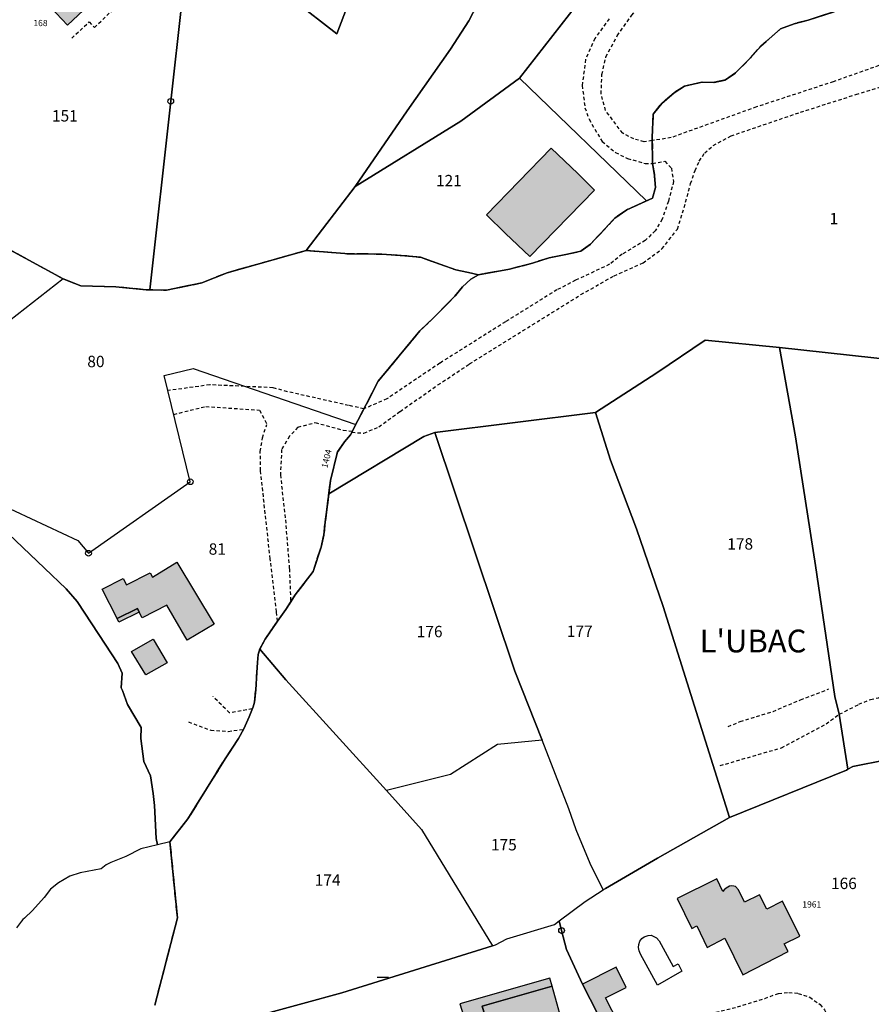
# Model space of a CAD drawing. Units: metres. Extents: x 1033473 to 1039290, y 6305223 to 6309675.
# Drawn here: x 1035955 to 1036104, y 6306841 to 6307014 of the extents above; entities that cross this region are included whole.
import ezdxf
from ezdxf.enums import TextEntityAlignment as Align

# ---------------------------------------------------------------- set-up
doc = ezdxf.new("R2010")
doc.units = ezdxf.units.M
doc.linetypes.add('TOPO1', pattern=[1, 0.6, -0.4])
doc.linetypes.add('TOPO2', pattern=[2.4, 2, -0.4])
doc.layers.get('0').update_dxf_attribs({"color": 255, "linetype": 'CONTINUOUS'})
for name, color, linetype in [('ig_cad_bati_dur', 152, 'CONTINUOUS'), ('ig_cad_bati_dur_hach', 24, 'CONTINUOUS'), ('ig_cad_bati_leger', 215, 'CONTINUOUS'), ('ig_cad_bati_leger_hach', 243, 'CONTINUOUS'), ('ig_cad_borne', 230, 'CONTINUOUS'), ('ig_cad_detail_lineaire', 252, 'TOPO1'), ('ig_cad_lieudit', 7, 'ByLayer'), ('ig_cad_lieudit_texte', 210, 'CONTINUOUS'), ('ig_cad_mitoyennete', 230, 'CONTINUOUS'), ('ig_cad_numero_voie', 40, 'CONTINUOUS'), ('ig_cad_parcel', 3, 'CONTINUOUS'), ('ig_cad_parcel_num', 3, 'CONTINUOUS'), ('ig_cad_piscine_etang_bassin', 4, 'CONTINUOUS'), ('ig_cad_section', 20, 'TOPO2')]:
    doc.layers.add(name, color=color, linetype=linetype)
doc.styles.add('Times New Roman', font='times.ttf')

# ---------------------------------------------------------------- blocks, each defined once
blk = doc.blocks.new('BORNE')
at = {"linetype": 'Continuous'}
blk.add_circle((0, 0), 0.5, dxfattribs=at)
blk = doc.blocks.new('MUR_NON_MIT')
blk.add_line((-1, 0.5), (1, 0.5))

msp = doc.modelspace()

# ---------------------------------------------------------------- hatches: boundary and pattern name
at = {"layer": 'ig_cad_bati_dur_hach'}
for points in [[(1035971.01, 6307020.82), (1035965.04, 6307027.12), (1035957, 6307019.61), (1035962.95, 6307013.23), (1035966.69, 6307016.75)], [(1036055.67, 6306984.2), (1036052.72, 6306987.1), (1036048.05, 6306991.57), (1036042.37, 6306985.73), (1036036.64, 6306979.85), (1036040.03, 6306976.6), (1036044.3, 6306972.51)], [(1035971.69, 6306908.86), (1035969.04, 6306914.05), (1035972.72, 6306915.92), (1035973.31, 6306914.76), (1035977.47, 6306916.88), (1035977.91, 6306916.11), (1035982.21, 6306918.75), (1035988.74, 6306907.89), (1035984.02, 6306905.06), (1035980.43, 6306911.2), (1035976.08, 6306908.98), (1035975.57, 6306909.96), (1035975.26, 6306910.62)], [(1036070.18, 6306859.64), (1036072.76, 6306854.35), (1036073.67, 6306854.8), (1036075.5, 6306851.03), (1036078.57, 6306852.64), (1036081.74, 6306846.23), (1036089.71, 6306850.33), (1036089.04, 6306851.65), (1036091.75, 6306853.03), (1036088.75, 6306859.14), (1036085.95, 6306857.74), (1036084.68, 6306860.28), (1036082.06, 6306858.98), (1036080.97, 6306861.15), (1036080.48, 6306861.71), (1036080.17, 6306861.81), (1036079.81, 6306861.85), (1036079.4, 6306861.81), (1036078.83, 6306861.47), (1036078.47, 6306861.16), (1036078.26, 6306860.83), (1036077.15, 6306863.11)], [(1036057.68, 6306836.55), (1036059.9, 6306837.68), (1036057.62, 6306842.15), (1036061.23, 6306843.96), (1036059.45, 6306847.53), (1036053.56, 6306844.59)], [(1036035.92, 6306840.71), (1036037.15, 6306836.55), (1036033.7, 6306835.56), (1036032.01, 6306835.08), (1036033.31, 6306830.54), (1036050.64, 6306835.51), (1036048.19, 6306844.22)]]:
    msp.add_hatch(color=256, dxfattribs=at).paths.add_polyline_path(points)
at = {"layer": 'ig_cad_bati_leger_hach'}
for points in [[(1035975.57, 6306909.96), (1035972, 6306908.21), (1035971.69, 6306908.86), (1035975.26, 6306910.62)], [(1035976.72, 6306898.95), (1035974.21, 6306903.08), (1035978.03, 6306905.22), (1035980.49, 6306901.09)], [(1036048.19, 6306844.22), (1036047.8, 6306845.61), (1036031.98, 6306841.12), (1036033.7, 6306835.56), (1036037.15, 6306836.55), (1036035.92, 6306840.71)]]:
    msp.add_hatch(color=256, dxfattribs=at).paths.add_polyline_path(points)

# ---------------------------------------------------------------- linework, layer by layer
at = {"layer": 'ig_cad_bati_dur'}
for points in [[(1035971.01, 6307020.82), (1035965.04, 6307027.12), (1035957, 6307019.61), (1035962.95, 6307013.23), (1035966.69, 6307016.75)], [(1036055.67, 6306984.2), (1036052.72, 6306987.1), (1036048.05, 6306991.57), (1036042.37, 6306985.73), (1036036.64, 6306979.85), (1036040.03, 6306976.6), (1036044.3, 6306972.51)], [(1035971.69, 6306908.86), (1035969.04, 6306914.05), (1035972.72, 6306915.92), (1035973.31, 6306914.76), (1035977.47, 6306916.88), (1035977.91, 6306916.11), (1035982.21, 6306918.75), (1035988.74, 6306907.89), (1035984.02, 6306905.06), (1035980.43, 6306911.2), (1035976.08, 6306908.98), (1035975.57, 6306909.96), (1035975.26, 6306910.62)], [(1036070.18, 6306859.64), (1036072.76, 6306854.35), (1036073.67, 6306854.8), (1036075.5, 6306851.03), (1036078.57, 6306852.64), (1036081.74, 6306846.23), (1036089.71, 6306850.33), (1036089.04, 6306851.65), (1036091.75, 6306853.03), (1036088.75, 6306859.14), (1036085.95, 6306857.74), (1036084.68, 6306860.28), (1036082.06, 6306858.98), (1036080.97, 6306861.15), (1036080.48, 6306861.71), (1036080.17, 6306861.81), (1036079.81, 6306861.85), (1036079.4, 6306861.81), (1036078.83, 6306861.47), (1036078.47, 6306861.16), (1036078.26, 6306860.83), (1036077.15, 6306863.11)], [(1036057.68, 6306836.55), (1036059.9, 6306837.68), (1036057.62, 6306842.15), (1036061.23, 6306843.96), (1036059.45, 6306847.53), (1036053.56, 6306844.59)], [(1036035.92, 6306840.71), (1036037.15, 6306836.55), (1036033.7, 6306835.56), (1036032.01, 6306835.08), (1036033.31, 6306830.54), (1036050.64, 6306835.51), (1036048.19, 6306844.22)]]:
    msp.add_lwpolyline(points, close=True, dxfattribs=at)
at = {"layer": 'ig_cad_bati_leger'}
for points in [[(1035975.57, 6306909.96), (1035972, 6306908.21), (1035971.69, 6306908.86), (1035975.26, 6306910.62)], [(1035976.72, 6306898.95), (1035974.21, 6306903.08), (1035978.03, 6306905.22), (1035980.49, 6306901.09)], [(1036048.19, 6306844.22), (1036047.8, 6306845.61), (1036031.98, 6306841.12), (1036033.7, 6306835.56), (1036037.15, 6306836.55), (1036035.92, 6306840.71)]]:
    msp.add_lwpolyline(points, close=True, dxfattribs=at)
at = {"layer": 'ig_cad_detail_lineaire'}
for points in [[(1036065.82, 6306992.91), (1036064.38, 6306992.68), (1036062.59, 6306993.2), (1036060.62, 6306994.19), (1036057.61, 6306998.18), (1036056.82, 6307001.13), (1036056.96, 6307004.56), (1036057.68, 6307007.64), (1036059.66, 6307011.36), (1036062.2, 6307014.94), (1036065.69, 6307018.95), (1036070.22, 6307023.8), (1036074.52, 6307027.91), (1036081.75, 6307036.62)], [(1035963.7, 6307010.94), (1035966.79, 6307013.78), (1035967.7, 6307012.82), (1035973.37, 6307018.2), (1035972, 6307019.76)], [(1036058.23, 6307014.34), (1036055.7, 6307010.88), (1036054.08, 6307007.17), (1036053.5, 6307002.61), (1036053.98, 6306998.69), (1036054.7, 6306996.65), (1036056.99, 6306992.76), (1036059.35, 6306990.82), (1036061.46, 6306989.77), (1036064.56, 6306988.9), (1036065.87, 6306988.9)], [(1036111.32, 6307008.09), (1036097.67, 6307003.27), (1036084.13, 6306998.82), (1036075.66, 6306995.78), (1036069.15, 6306993.43), (1036065.82, 6306992.91)], [(1036012.97, 6306941.61), (1036015.11, 6306941.45), (1036017.71, 6306942.57), (1036021.48, 6306945.29), (1036028.11, 6306949.93), (1036033.67, 6306953.63), (1036053.26, 6306965.82), (1036059.11, 6306969.14), (1036064.19, 6306971.43), (1036067.53, 6306973.86), (1036070.24, 6306977.36), (1036071.16, 6306980.18), (1036072.57, 6306985.34), (1036073.36, 6306987.65), (1036074.08, 6306989.3), (1036075.04, 6306990.73), (1036076.56, 6306992.05), (1036079.67, 6306993.73), (1036091.91, 6306997.9), (1036101.65, 6307001.01), (1036108.87, 6307003.23)], [(1036065.87, 6306988.9), (1036068.05, 6306989.29), (1036069.18, 6306988.06), (1036069.56, 6306985.73), (1036068.66, 6306982.23), (1036067.56, 6306979.1), (1036066.35, 6306977.07), (1036064.6, 6306975.36), (1036060.55, 6306972.93), (1036058.3, 6306971.15), (1036052.34, 6306968.34), (1036049.06, 6306966.67), (1036040, 6306961.04), (1036028.47, 6306953.78), (1036019.13, 6306947.49), (1036015.11, 6306945.75)], [(1036015.11, 6306945.75), (1036012.41, 6306946.34), (1036001.65, 6306948.75), (1035999.07, 6306949.45), (1035988.01, 6306949.96), (1035980.63, 6306948.94)], [(1035981.64, 6306944.76), (1035987.29, 6306946.16), (1035996.75, 6306945.5), (1035998.03, 6306943.01)], [(1035999.9, 6306908.41), (1035999.71, 6306910.04), (1035998.61, 6306919.35), (1035996.91, 6306934.9), (1035996.87, 6306938.25), (1035997.25, 6306940.66), (1035998.03, 6306943.01)], [(1036003.49, 6306942.51), (1036002, 6306940.92), (1036000.62, 6306938.59), (1036000.4, 6306934.12), (1036001.29, 6306926.22), (1036001.98, 6306917.61), (1036002.21, 6306911.77)], [(1036003.49, 6306942.51), (1036006.54, 6306943.32), (1036011.44, 6306941.99), (1036013.05, 6306941.78)], [(1036077.75, 6306883), (1036085.44, 6306885.23), (1036088.55, 6306886.14), (1036096.4, 6306890.32), (1036098.71, 6306892.05), (1036099.71, 6306892.5), (1036102.16, 6306893.78), (1036104.21, 6306894.65), (1036105.61, 6306894.91), (1036107.28, 6306895.54), (1036109.35, 6306896.55), (1036111.42, 6306898.23), (1036114.19, 6306899.3), (1036116.41, 6306898.98), (1036121.72, 6306899.37), (1036124.82, 6306899.75), (1036128.1, 6306900.1)], [(1036079.16, 6306889.88), (1036081.3, 6306890.74), (1036087.06, 6306892.53), (1036091.92, 6306894.58), (1036095.65, 6306895.99), (1036096.89, 6306896.48)], [(1035995.46, 6306893), (1035991.44, 6306892.27), (1035988.56, 6306895.14)], [(1035984.22, 6306890.68), (1035988.14, 6306889.22), (1035991.24, 6306889.01), (1035993.93, 6306889.38)], [(1036059.12, 6306834.75), (1036070.17, 6306838), (1036080.81, 6306840.55), (1036085.61, 6306842.05), (1036088.03, 6306842.95), (1036089.85, 6306843.11), (1036091.48, 6306842.95), (1036093.51, 6306842.3), (1036095.35, 6306840.98), (1036096.14, 6306840.02), (1036096.81, 6306838.68), (1036097.09, 6306837.58), (1036097.17, 6306836.52), (1036097.02, 6306835.22), (1036096.34, 6306833.66), (1036094.21, 6306831), (1036091.18, 6306828.88), (1036084.22, 6306823.38), (1036082.44, 6306821.46), (1036080.82, 6306818.99), (1036079.86, 6306816.83), (1036078.31, 6306812.11), (1036077.62, 6306809.12), (1036077.11, 6306805.63)]]:
    msp.add_lwpolyline(points, dxfattribs=at)
at = {"layer": 'ig_cad_lieudit'}
for points in [[(1035951.53, 6306974.41), (1035962.21, 6306968.59), (1035965.33, 6306967.34), (1035971.44, 6306967.21), (1035976.79, 6306966.67), (1035977.44, 6306966.65), (1035980.37, 6306966.59), (1035986.61, 6306967.89), (1035991.03, 6306969.68), (1035999.13, 6306971.96), (1036004.94, 6306973.59), (1036013.58, 6306984.85), (1036022.7, 6306998.12), (1036030.35, 6307008.97), (1036033.57, 6307013.96), (1036042.16, 6307030.61)], [(1036042.16, 6307030.61), (1036033.57, 6307013.96), (1036030.35, 6307008.97), (1036022.7, 6306998.12), (1036013.58, 6306984.85), (1036004.94, 6306973.59), (1036012.48, 6306972.98), (1036018.26, 6306972.96), (1036022.32, 6306972.66), (1036025.05, 6306972.39), (1036028.6, 6306971.1), (1036031.24, 6306970.19), (1036033.48, 6306969.72), (1036035.23, 6306969.31), (1036040.72, 6306970.32), (1036044.75, 6306971.34), (1036047.66, 6306972.32), (1036050.59, 6306972.85), (1036053.27, 6306973.48), (1036054.94, 6306974.67), (1036059.22, 6306979.26), (1036061.33, 6306980.75), (1036064.83, 6306982.31), (1036065.89, 6306982.77), (1036066.36, 6306984.65), (1036066.23, 6306986.78), (1036065.87, 6306988.9), (1036065.82, 6306993.46), (1036065.99, 6306997.55), (1036067.48, 6306999.44), (1036069.67, 6307001.33), (1036071.5, 6307002.5), (1036074.51, 6307003.16), (1036076.71, 6307003.15), (1036078.73, 6307003.57), (1036080.49, 6307004.8), (1036083.09, 6307007.45), (1036084.89, 6307009.49), (1036085.85, 6307010.35), (1036088.39, 6307012.54), (1036090.79, 6307013.46), (1036093.27, 6307014.1), (1036097.8, 6307015.58)], [(1036099.65, 6307016.18), (1036093.27, 6307014.1), (1036090.79, 6307013.46), (1036088.39, 6307012.54), (1036085.85, 6307010.35), (1036084.89, 6307009.49), (1036083.09, 6307007.45), (1036080.49, 6307004.8), (1036078.73, 6307003.57), (1036076.71, 6307003.15), (1036074.51, 6307003.16), (1036071.5, 6307002.5), (1036069.67, 6307001.33), (1036067.48, 6306999.44), (1036065.99, 6306997.55), (1036065.82, 6306993.46), (1036065.87, 6306988.9), (1036066.23, 6306986.78), (1036066.36, 6306984.65), (1036065.89, 6306982.77), (1036061.33, 6306980.75), (1036059.22, 6306979.26), (1036054.94, 6306974.67), (1036053.27, 6306973.48), (1036050.59, 6306972.85), (1036047.66, 6306972.32), (1036044.75, 6306971.34), (1036040.72, 6306970.32), (1036035.23, 6306969.31), (1036033.88, 6306968.53), (1036032.46, 6306967.21), (1036031.1, 6306965.56), (1036027.34, 6306961.73), (1036024.94, 6306959.44), (1036021.32, 6306955.05), (1036017.63, 6306950.6), (1036015.52, 6306946.51), (1036014.04, 6306943.71), (1036012.74, 6306941.18), (1036011.71, 6306939.93), (1036010.45, 6306938.16), (1036009.21, 6306933.13), (1036008.94, 6306930.81), (1036008.6, 6306928.03), (1036008.29, 6306925.87), (1036008.04, 6306923.52), (1036007.56, 6306921.44), (1036006.15, 6306917.12), (1036003, 6306913.03), (1036001.38, 6306910.47), (1035999.9, 6306908.41), (1035997.72, 6306905.22), (1035996.79, 6306903.49), (1035996.5, 6306902.52), (1035996.36, 6306901.13), (1035996.27, 6306899.37), (1035996.06, 6306896.33), (1035995.83, 6306894.18), (1035995.59, 6306893.36), (1035994.93, 6306891.57), (1035993.99, 6306889.48), (1035993.03, 6306887.76), (1035990.7, 6306884.19), (1035984.11, 6306873.61), (1035980.97, 6306869.62), (1035982.29, 6306856.21), (1035978.32, 6306840.87)], [(1035978.32, 6306840.87), (1035982.29, 6306856.21), (1035980.97, 6306869.62), (1035984.11, 6306873.61), (1035990.7, 6306884.19), (1035993.03, 6306887.76), (1035993.99, 6306889.48), (1035994.93, 6306891.57), (1035995.59, 6306893.36), (1035995.83, 6306894.18), (1035996.06, 6306896.33), (1035996.27, 6306899.37), (1035996.36, 6306901.13), (1035996.5, 6306902.52), (1035996.8, 6306903.52), (1035997.72, 6306905.22), (1035999.9, 6306908.41), (1036001.38, 6306910.47), (1036003, 6306913.03), (1036006.15, 6306917.12), (1036007.56, 6306921.44), (1036008.04, 6306923.52), (1036008.29, 6306925.87), (1036008.6, 6306928.03), (1036009.21, 6306933.13), (1036010.45, 6306938.16), (1036011.71, 6306939.93), (1036012.74, 6306941.18), (1036013.67, 6306943), (1036014.04, 6306943.71), (1036015.52, 6306946.51), (1036017.63, 6306950.6), (1036021.32, 6306955.05), (1036024.94, 6306959.44), (1036027.34, 6306961.73), (1036031.1, 6306965.56), (1036032.46, 6306967.21), (1036033.88, 6306968.53), (1036035.23, 6306969.31), (1036033.48, 6306969.72), (1036031.24, 6306970.19), (1036028.6, 6306971.1), (1036025.05, 6306972.39), (1036022.32, 6306972.66), (1036018.26, 6306972.96), (1036012.48, 6306972.98), (1036004.94, 6306973.59), (1035999.13, 6306971.96), (1035991.03, 6306969.68), (1035986.61, 6306967.89), (1035980.37, 6306966.59), (1035976.79, 6306966.67), (1035971.44, 6306967.21), (1035965.33, 6306967.34), (1035962.21, 6306968.59), (1035951.53, 6306974.41)]]:
    msp.add_lwpolyline(points, dxfattribs=at)
at = {"layer": 'ig_cad_parcel'}
for points in [[(1036075.4, 6307078.25), (1036094.34, 6307062.37), (1036078.09, 6307044.69), (1036060.04, 6307026.44), (1036042.48, 6307003.89), (1036032.15, 6306996.35), (1036013.58, 6306984.85), (1036022.7, 6306998.12), (1036030.35, 6307008.97), (1036033.57, 6307013.96), (1036042.16, 6307030.61), (1036047.99, 6307040.42), (1036066.77, 6307065.62), (1036069.09, 6307068.89), (1036070.95, 6307072.25), (1036073.18, 6307074.94), (1036073.36, 6307075.16)], [(1036013.58, 6306984.85), (1036032.15, 6306996.35), (1036042.48, 6307003.89), (1036064.83, 6306982.31), (1036061.33, 6306980.75), (1036059.22, 6306979.26), (1036054.94, 6306974.67), (1036053.27, 6306973.48), (1036050.59, 6306972.85), (1036047.66, 6306972.32), (1036044.75, 6306971.34), (1036040.72, 6306970.32), (1036035.23, 6306969.31), (1036033.48, 6306969.72), (1036031.24, 6306970.19), (1036028.6, 6306971.1), (1036025.05, 6306972.39), (1036022.32, 6306972.66), (1036018.26, 6306972.96), (1036012.48, 6306972.98), (1036004.94, 6306973.59)], [(1036100.23, 6306882.36), (1036099.98, 6306882.21), (1036079.42, 6306873.85), (1036067.71, 6306911), (1036063.07, 6306924.65), (1036058.48, 6306936.74), (1036055.84, 6306945.08), (1036066.64, 6306952.09), (1036075.13, 6306957.79), (1036088.18, 6306956.5), (1036091.03, 6306940.82), (1036094.55, 6306918.16), (1036097.95, 6306895.17), (1036098.71, 6306892.05)], [(1036079.42, 6306873.85), (1036066.76, 6306866.71), (1036062.54, 6306864.28), (1036057.58, 6306861.41), (1036057.16, 6306861.14), (1036054.88, 6306865.78), (1036052.41, 6306871.69), (1036051.17, 6306875.4), (1036046.43, 6306887.47), (1036041.67, 6306899.61), (1036027.58, 6306941.57), (1036055.84, 6306945.08), (1036058.48, 6306936.74), (1036063.07, 6306924.65), (1036067.71, 6306911)], [(1036027.58, 6306941.57), (1036041.67, 6306899.61), (1036046.43, 6306887.47), (1036038.59, 6306886.69), (1036030.33, 6306881.41), (1036019.08, 6306878.64), (1036001.35, 6306898.1), (1035996.79, 6306903.49), (1035997.72, 6306905.22), (1035999.9, 6306908.41), (1036001.38, 6306910.47), (1036003, 6306913.03), (1036006.15, 6306917.12), (1036007.56, 6306921.44), (1036008.04, 6306923.52), (1036008.29, 6306925.87), (1036008.6, 6306928.03), (1036008.94, 6306930.81), (1036025.64, 6306940.88)], [(1036037.69, 6306851.28), (1036038.23, 6306851.45), (1036040.22, 6306852.53), (1036048.6, 6306855.07), (1036049.43, 6306855.69), (1036054.01, 6306859.11), (1036057.16, 6306861.14), (1036054.88, 6306865.78), (1036052.41, 6306871.69), (1036051.17, 6306875.4), (1036046.43, 6306887.47), (1036038.59, 6306886.69), (1036030.33, 6306881.41), (1036019.08, 6306878.64), (1036025.23, 6306871.75)]]:
    msp.add_lwpolyline(points, close=True, dxfattribs=at)
for points in [[(1035987.62, 6307029.33), (1036010.35, 6307011.7), (1036022.66, 6307043.98)], [(1036022.66, 6307043.98), (1036010.35, 6307011.7), (1035987.62, 6307029.33)], [(1036042.16, 6307030.61), (1036033.57, 6307013.96), (1036030.35, 6307008.97), (1036022.7, 6306998.12), (1036013.58, 6306984.85), (1036004.94, 6306973.59), (1035999.13, 6306971.96), (1035991.03, 6306969.68), (1035986.61, 6306967.89), (1035980.37, 6306966.59), (1035977.44, 6306966.65), (1035981.12, 6306999.82), (1035983.05, 6307017.17)], [(1036097.8, 6307015.58), (1036093.27, 6307014.1), (1036090.79, 6307013.46), (1036088.39, 6307012.54), (1036085.85, 6307010.35), (1036084.89, 6307009.49), (1036083.09, 6307007.45), (1036080.49, 6307004.8), (1036078.73, 6307003.57), (1036076.71, 6307003.15), (1036074.51, 6307003.16), (1036071.5, 6307002.5), (1036069.67, 6307001.33), (1036067.48, 6306999.44), (1036065.99, 6306997.55), (1036065.82, 6306993.46), (1036065.87, 6306988.9), (1036066.23, 6306986.78), (1036066.36, 6306984.65), (1036065.89, 6306982.77), (1036064.83, 6306982.31), (1036042.48, 6307003.89), (1036060.04, 6307026.44)], [(1035983.05, 6307017.17), (1035981.12, 6306999.82), (1035977.44, 6306966.65), (1035976.79, 6306966.67), (1035971.44, 6306967.21), (1035965.33, 6306967.34), (1035962.21, 6306968.59), (1035951.53, 6306974.41), (1035941.71, 6306975.6), (1035936.56, 6306975.28), (1035929.27, 6306975.41), (1035919.19, 6306978.89), (1035918.08, 6306989.96), (1035917.71, 6306995.44), (1035926.65, 6307003.07), (1035936.38, 6307011.19), (1035938.32, 6307013.26), (1035941.83, 6307014.98)], [(1036109.05, 6306954.23), (1036088.18, 6306956.5), (1036075.13, 6306957.79), (1036066.64, 6306952.09), (1036055.84, 6306945.08), (1036027.58, 6306941.57), (1036025.64, 6306940.88), (1036008.94, 6306930.81), (1036009.21, 6306933.13), (1036010.45, 6306938.16), (1036011.71, 6306939.93), (1036012.74, 6306941.18), (1036014.04, 6306943.71), (1036015.52, 6306946.51), (1036017.63, 6306950.6), (1036021.32, 6306955.05), (1036024.94, 6306959.44), (1036027.34, 6306961.73), (1036031.1, 6306965.56), (1036032.46, 6306967.21), (1036033.88, 6306968.53), (1036035.23, 6306969.31), (1036040.72, 6306970.32), (1036044.75, 6306971.34), (1036047.66, 6306972.32), (1036050.59, 6306972.85), (1036053.27, 6306973.48), (1036054.94, 6306974.67), (1036059.22, 6306979.26), (1036061.33, 6306980.75), (1036065.89, 6306982.77), (1036066.36, 6306984.65), (1036066.23, 6306986.78), (1036065.87, 6306988.9), (1036065.82, 6306993.46), (1036065.99, 6306997.55), (1036067.48, 6306999.44), (1036069.67, 6307001.33), (1036071.5, 6307002.5), (1036074.51, 6307003.16), (1036076.71, 6307003.15), (1036078.73, 6307003.57), (1036080.49, 6307004.8), (1036083.09, 6307007.45), (1036084.89, 6307009.49), (1036085.85, 6307010.35), (1036088.39, 6307012.54), (1036090.79, 6307013.46), (1036093.27, 6307014.1), (1036099.65, 6307016.18)], [(1035950.94, 6306929.06), (1035964.8, 6306922.56), (1035966.65, 6306920.34), (1035984.56, 6306932.92), (1035979.97, 6306951.61), (1035985.08, 6306952.86), (1036013.67, 6306943), (1036014.04, 6306943.71), (1036015.52, 6306946.51), (1036017.63, 6306950.6), (1036021.32, 6306955.05), (1036024.94, 6306959.44), (1036027.34, 6306961.73), (1036031.1, 6306965.56), (1036032.46, 6306967.21), (1036033.88, 6306968.53), (1036035.23, 6306969.31), (1036033.48, 6306969.72), (1036031.24, 6306970.19), (1036028.6, 6306971.1), (1036025.05, 6306972.39), (1036022.32, 6306972.66), (1036018.26, 6306972.96), (1036012.48, 6306972.98), (1036004.94, 6306973.59), (1035999.13, 6306971.96), (1035991.03, 6306969.68), (1035986.61, 6306967.89), (1035980.37, 6306966.59), (1035976.79, 6306966.67), (1035971.44, 6306967.21), (1035965.33, 6306967.34), (1035962.21, 6306968.59), (1035952.73, 6306961.2)], [(1035951.53, 6306974.41), (1035962.21, 6306968.59), (1035952.73, 6306961.2)], [(1036112.94, 6306885.18), (1036101.12, 6306882.86), (1036100.23, 6306882.36), (1036098.71, 6306892.05), (1036097.95, 6306895.17), (1036094.55, 6306918.16), (1036091.03, 6306940.82), (1036088.18, 6306956.5), (1036109.05, 6306954.23)], [(1035950.94, 6306929.06), (1035964.8, 6306922.56), (1035966.65, 6306920.34), (1035984.56, 6306932.92), (1035979.97, 6306951.61), (1035985.08, 6306952.86), (1036013.67, 6306943), (1036012.74, 6306941.18), (1036011.71, 6306939.93), (1036010.45, 6306938.16), (1036009.21, 6306933.13), (1036008.6, 6306928.03), (1036008.29, 6306925.87), (1036008.04, 6306923.52), (1036007.56, 6306921.44), (1036006.15, 6306917.12), (1036003, 6306913.03), (1036001.38, 6306910.47), (1035999.9, 6306908.41), (1035997.72, 6306905.22), (1035996.8, 6306903.52), (1035996.5, 6306902.52), (1035996.36, 6306901.13), (1035996.27, 6306899.37), (1035996.06, 6306896.33), (1035995.83, 6306894.18), (1035995.59, 6306893.36), (1035994.93, 6306891.57), (1035993.99, 6306889.48), (1035993.03, 6306887.76), (1035990.7, 6306884.19), (1035984.11, 6306873.61), (1035980.97, 6306869.62), (1035978.79, 6306869.09), (1035978.53, 6306870.16), (1035978.24, 6306876), (1035978.03, 6306878.12), (1035977.54, 6306881.22), (1035976.38, 6306883.74), (1035975.85, 6306887.78), (1035975.91, 6306889.7), (1035973.51, 6306893.77), (1035972.65, 6306896.23), (1035972.41, 6306896.65), (1035972.56, 6306899.23), (1035971.81, 6306900.96), (1035968.48, 6306906.06), (1035964.63, 6306911.86), (1035962.75, 6306914.11), (1035951.28, 6306924.99)], [(1035951.28, 6306924.99), (1035962.75, 6306914.11), (1035964.63, 6306911.86), (1035968.48, 6306906.06), (1035971.81, 6306900.96), (1035972.56, 6306899.23), (1035972.41, 6306896.65), (1035972.65, 6306896.23), (1035973.51, 6306893.77), (1035975.91, 6306889.7), (1035975.85, 6306887.78), (1035976.38, 6306883.74), (1035977.54, 6306881.22), (1035978.03, 6306878.12), (1035978.24, 6306876), (1035978.53, 6306870.16), (1035978.79, 6306869.09), (1035975.86, 6306868.37), (1035973.19, 6306867.02), (1035970.59, 6306865.94), (1035969.78, 6306865.56), (1035968.89, 6306864.83), (1035965.18, 6306864.16), (1035963.36, 6306863.54), (1035961.35, 6306862.39), (1035959.94, 6306861.28), (1035958.85, 6306859.8), (1035956.81, 6306857.51), (1035955.4, 6306856.16), (1035955.1, 6306855.95), (1035954.84, 6306855.65), (1035953.99, 6306854.47)], [(1035978.32, 6306840.87), (1035982.29, 6306856.21), (1035980.97, 6306869.62), (1035984.11, 6306873.61), (1035990.7, 6306884.19), (1035993.03, 6306887.76), (1035993.99, 6306889.48), (1035994.93, 6306891.57), (1035995.59, 6306893.36), (1035995.83, 6306894.18), (1035996.06, 6306896.33), (1035996.27, 6306899.37), (1035996.36, 6306901.13), (1035996.5, 6306902.52), (1035996.79, 6306903.49), (1036001.35, 6306898.1), (1036019.08, 6306878.64), (1036025.23, 6306871.75), (1036037.69, 6306851.28), (1036011.19, 6306843.02), (1036004.36, 6306841.15), (1035995.97, 6306838.9)], [(1036057.68, 6306836.55), (1036053.56, 6306844.59), (1036050.74, 6306850.67), (1036049.87, 6306853.99), (1036049.43, 6306855.69), (1036054.01, 6306859.11), (1036057.16, 6306861.14), (1036057.58, 6306861.41), (1036062.54, 6306864.28), (1036066.76, 6306866.71), (1036079.42, 6306873.85), (1036099.98, 6306882.21), (1036100.23, 6306882.36), (1036101.12, 6306882.86), (1036112.94, 6306885.18)], [(1035978.32, 6306840.87), (1035982.29, 6306856.21), (1035980.97, 6306869.62), (1035978.79, 6306869.09), (1035975.86, 6306868.37), (1035973.19, 6306867.02), (1035970.59, 6306865.94), (1035969.78, 6306865.56), (1035968.89, 6306864.83), (1035965.18, 6306864.16), (1035963.36, 6306863.54), (1035961.35, 6306862.39), (1035959.94, 6306861.28), (1035958.85, 6306859.8), (1035956.81, 6306857.51), (1035955.4, 6306856.16), (1035955.1, 6306855.95), (1035954.84, 6306855.65), (1035953.99, 6306854.47)], [(1035995.97, 6306838.9), (1036004.36, 6306841.15), (1036011.19, 6306843.02), (1036037.69, 6306851.28), (1036038.23, 6306851.45), (1036040.22, 6306852.53), (1036048.6, 6306855.07), (1036049.43, 6306855.69), (1036049.87, 6306853.99), (1036050.74, 6306850.67), (1036053.56, 6306844.59), (1036057.68, 6306836.55)]]:
    msp.add_lwpolyline(points, dxfattribs=at)
at = {"layer": 'ig_cad_piscine_etang_bassin'}
msp.add_lwpolyline([(1036071.04, 6306846.86), (1036066.76, 6306844.38), (1036063.76, 6306849.81), (1036063.5, 6306850.41), (1036063.41, 6306851.03), (1036063.43, 6306851.53), (1036063.65, 6306852.13), (1036063.97, 6306852.57), (1036064.41, 6306852.91), (1036065.1, 6306853.14), (1036065.62, 6306853.15), (1036066.21, 6306852.89), (1036066.56, 6306852.7), (1036067.05, 6306852.19), (1036069.5, 6306847.66), (1036070.35, 6306848.12)], close=True, dxfattribs=at)
at = {"layer": 'ig_cad_section'}
for points in [[(1035951.53, 6306974.41), (1035962.21, 6306968.59), (1035965.33, 6306967.34), (1035971.44, 6306967.21), (1035976.79, 6306966.67), (1035977.44, 6306966.65), (1035980.37, 6306966.59), (1035986.61, 6306967.89), (1035991.03, 6306969.68), (1035999.13, 6306971.96), (1036004.94, 6306973.59), (1036012.48, 6306972.98), (1036018.26, 6306972.96), (1036022.32, 6306972.66), (1036025.05, 6306972.39), (1036028.6, 6306971.1), (1036031.24, 6306970.19), (1036033.48, 6306969.72), (1036035.23, 6306969.31), (1036040.72, 6306970.32), (1036044.75, 6306971.34), (1036047.66, 6306972.32), (1036050.59, 6306972.85), (1036053.27, 6306973.48), (1036054.94, 6306974.67), (1036059.22, 6306979.26), (1036061.33, 6306980.75), (1036064.83, 6306982.31), (1036065.89, 6306982.77), (1036066.36, 6306984.65), (1036066.23, 6306986.78), (1036065.87, 6306988.9), (1036065.82, 6306993.46), (1036065.99, 6306997.55), (1036067.48, 6306999.44), (1036069.67, 6307001.33), (1036071.5, 6307002.5), (1036074.51, 6307003.16), (1036076.71, 6307003.15), (1036078.73, 6307003.57), (1036080.49, 6307004.8), (1036083.09, 6307007.45), (1036084.89, 6307009.49), (1036085.85, 6307010.35), (1036088.39, 6307012.54), (1036090.79, 6307013.46), (1036093.27, 6307014.1), (1036097.8, 6307015.58)], [(1036099.65, 6307016.18), (1036093.27, 6307014.1), (1036090.79, 6307013.46), (1036088.39, 6307012.54), (1036085.85, 6307010.35), (1036084.89, 6307009.49), (1036083.09, 6307007.45), (1036080.49, 6307004.8), (1036078.73, 6307003.57), (1036076.71, 6307003.15), (1036074.51, 6307003.16), (1036071.5, 6307002.5), (1036069.67, 6307001.33), (1036067.48, 6306999.44), (1036065.99, 6306997.55), (1036065.82, 6306993.46), (1036065.87, 6306988.9), (1036066.23, 6306986.78), (1036066.36, 6306984.65), (1036065.89, 6306982.77), (1036061.33, 6306980.75), (1036059.22, 6306979.26), (1036054.94, 6306974.67), (1036053.27, 6306973.48), (1036050.59, 6306972.85), (1036047.66, 6306972.32), (1036044.75, 6306971.34), (1036040.72, 6306970.32), (1036035.23, 6306969.31), (1036033.88, 6306968.53), (1036032.46, 6306967.21), (1036031.1, 6306965.56), (1036027.34, 6306961.73), (1036024.94, 6306959.44), (1036021.32, 6306955.05), (1036017.63, 6306950.6), (1036015.52, 6306946.51), (1036014.04, 6306943.71), (1036012.74, 6306941.18), (1036011.71, 6306939.93), (1036010.45, 6306938.16), (1036009.21, 6306933.13), (1036008.94, 6306930.81), (1036008.6, 6306928.03), (1036008.29, 6306925.87), (1036008.04, 6306923.52), (1036007.56, 6306921.44), (1036006.15, 6306917.12), (1036003, 6306913.03), (1036001.38, 6306910.47), (1035999.9, 6306908.41), (1035997.72, 6306905.22), (1035996.79, 6306903.49), (1035996.5, 6306902.52), (1035996.36, 6306901.13), (1035996.27, 6306899.37), (1035996.06, 6306896.33), (1035995.83, 6306894.18), (1035995.59, 6306893.36), (1035994.93, 6306891.57), (1035993.99, 6306889.48), (1035993.03, 6306887.76), (1035990.7, 6306884.19), (1035984.11, 6306873.61), (1035980.97, 6306869.62), (1035982.29, 6306856.21), (1035978.32, 6306840.87)], [(1035978.32, 6306840.87), (1035982.29, 6306856.21), (1035980.97, 6306869.62), (1035984.11, 6306873.61), (1035990.7, 6306884.19), (1035993.03, 6306887.76), (1035993.99, 6306889.48), (1035994.93, 6306891.57), (1035995.59, 6306893.36), (1035995.83, 6306894.18), (1035996.06, 6306896.33), (1035996.27, 6306899.37), (1035996.36, 6306901.13), (1035996.5, 6306902.52), (1035996.8, 6306903.52), (1035997.72, 6306905.22), (1035999.9, 6306908.41), (1036001.38, 6306910.47), (1036003, 6306913.03), (1036006.15, 6306917.12), (1036007.56, 6306921.44), (1036008.04, 6306923.52), (1036008.29, 6306925.87), (1036008.6, 6306928.03), (1036009.21, 6306933.13), (1036010.45, 6306938.16), (1036011.71, 6306939.93), (1036012.74, 6306941.18), (1036013.67, 6306943), (1036014.04, 6306943.71), (1036015.52, 6306946.51), (1036017.63, 6306950.6), (1036021.32, 6306955.05), (1036024.94, 6306959.44), (1036027.34, 6306961.73), (1036031.1, 6306965.56), (1036032.46, 6306967.21), (1036033.88, 6306968.53), (1036035.23, 6306969.31), (1036033.48, 6306969.72), (1036031.24, 6306970.19), (1036028.6, 6306971.1), (1036025.05, 6306972.39), (1036022.32, 6306972.66), (1036018.26, 6306972.96), (1036012.48, 6306972.98), (1036004.94, 6306973.59), (1035999.13, 6306971.96), (1035991.03, 6306969.68), (1035986.61, 6306967.89), (1035980.37, 6306966.59), (1035976.79, 6306966.67), (1035971.44, 6306967.21), (1035965.33, 6306967.34), (1035962.21, 6306968.59), (1035951.53, 6306974.41)]]:
    msp.add_lwpolyline(points, dxfattribs=at)

# ---------------------------------------------------------------- block references
at = {"layer": 'ig_cad_borne'}
for p in [(1035981.12, 6306999.82), (1035984.56, 6306932.92), (1035966.65, 6306920.34), (1036049.87, 6306853.99)]:
    msp.add_blockref('BORNE', p, dxfattribs=at)
at = {"layer": 'ig_cad_mitoyennete'}
msp.add_blockref('MUR_NON_MIT', (1036018.44, 6306845.28), dxfattribs=at)

# ---------------------------------------------------------------- texts
at = {"layer": 'ig_cad_lieudit_texte', "style": 'Times New Roman'}
msp.add_text("L'UBAC", height=4, dxfattribs=at).set_placement((1036074.14, 6306901.66), align=Align.BOTTOM_LEFT)
at = {"layer": 'ig_cad_numero_voie', "style": 'Times New Roman'}
for s, p in [('168', (1035956.95, 6307012.69)), ('1961', (1036092.22, 6306857.7))]:
    msp.add_text(s, height=1.1, dxfattribs=at).set_placement(p, align=Align.BOTTOM_LEFT)
msp.add_text('1404', height=1.1, rotation=76.1, dxfattribs=at).set_placement((1036008.99, 6306935.14), align=Align.BOTTOM_LEFT)
at = {"layer": 'ig_cad_parcel_num', "style": 'Times New Roman'}
for s, p in [('151', (1035960.22, 6306995.64)), ('121', (1036027.77, 6306984.25)), ('1', (1036097.01, 6306977.56)), ('80', (1035966.44, 6306952.44)), ('81', (1035987.79, 6306919.46)), ('178', (1036079.01, 6306920.36)), ('176', (1036024.39, 6306904.95)), ('177', (1036050.79, 6306904.99)), ('175', (1036037.44, 6306867.46)), ('174', (1036006.44, 6306861.25)), ('166', (1036097.26, 6306860.66))]:
    msp.add_text(s, height=2, dxfattribs=at).set_placement(p, align=Align.BOTTOM_LEFT)

doc.saveas('drawing.dxf')
